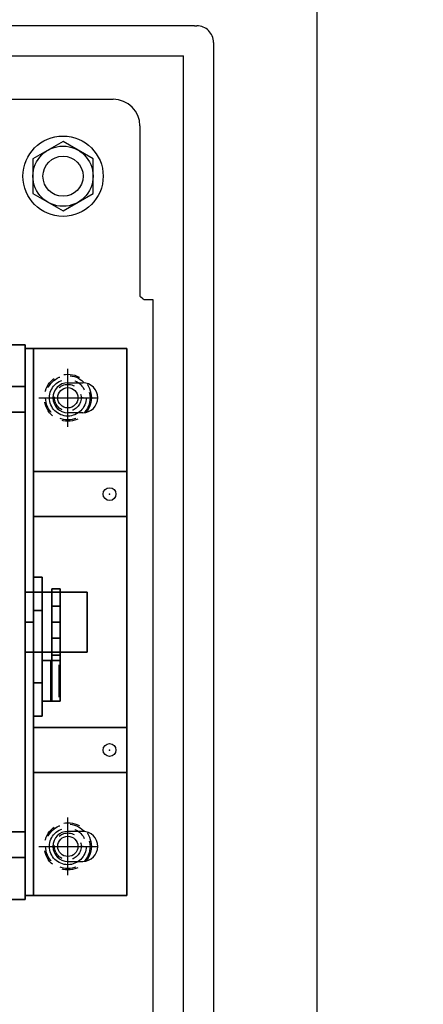
# Model space of a CAD drawing. Extents: x 0.1 to 84.9, y 0.1 to 54.9.
# Drawn here: x 68.7 to 72.5, y 39.9 to 49.1 of the extents above; entities that cross this region are included whole.
import ezdxf

# ---------------------------------------------------------------- set-up
doc = ezdxf.new("R2010")
doc.units = 0
doc.header["$MEASUREMENT"] = 0
doc.linetypes.add('CENTER2', pattern=[1.125, 0.75, -0.125, 0.125, -0.125])
doc.linetypes.add('HIDDEN', pattern=[0.375, 0.25, -0.125])
doc.layers.get('0').update_dxf_attribs({"linetype": 'CONTINUOUS'})
for name, color, linetype in [('ATTRIBUTES', 7, 'CONTINUOUS'), ('DIMS-MTG-HOLES', 1, 'CONTINUOUS'), ('ENCLOSURE', 3, 'CONTINUOUS'), ('HARDWARE', 200, 'CONTINUOUS'), ('SUBPANEL', 7, 'CONTINUOUS')]:
    doc.layers.add(name, color=color, linetype=linetype)
doc.layers.add('SNAP_POINTS', color=1, linetype='CONTINUOUS', plot=False)
doc.styles.add('ROMANS', font='romans')
doc.dimstyles.new('RA-X1', dxfattribs={"dimtxt": 0.38, "dimasz": 0.18, "dimexe": 0.18, "dimexo": 0.0625, "dimgap": 0.09, "dimtad": 0, "dimtih": 1, "dimtoh": 1, "dimzin": 0, "dimdsep": 46, "dimtxsty": 'ROMANS', "dimcen": 0.09, "dimclrt": 256, "dimadec": 0, "dimazin": 0, "dimtfac": 1, "dimtofl": 0, "dimtmove": 0, "dimatfit": 3, "dimfxl": 0, "dimtolj": 1, "dimtzin": 0, "dimarcsym": 0})

# ---------------------------------------------------------------- blocks, each defined once
blk = doc.blocks.new('ABDSD070')
for p, q in [((-6.45, 2.235, 0.04), (-6.59, 2.235, 0.04)), ((-6.45, 2.235, 0.12), (-6.59, 2.235, 0.12)), ((-6.59, 1.955, 0.04), (-6.45, 1.955, 0.04)), ((-6.59, 1.955, 0.12), (-6.45, 1.955, 0.12)), ((-6.59, -1.955, 0.12), (-6.45, -1.955, 0.12)), ((-6.59, -1.955, 0.04), (-6.45, -1.955, 0.04)), ((-6.45, -2.235, 0.12), (-6.59, -2.235, 0.12)), ((-6.45, -2.235, 0.04), (-6.59, -2.235, 0.04))]:
    blk.add_line(p, q)
for centre in [(-6.84, 1.195, 1.82), (-6.84, 1.195, 1.74), (-6.84, -1.195, 1.74), (-6.84, -1.195, 1.82)]:
    blk.add_circle(centre, 0.06)
at = {"extrusion": (1, -6.12303e-17, 6.12303e-17)}
blk.add_circle((0.55, 1.405, -6.37), 0.15, dxfattribs=at)
at = {"extrusion": (-1, 6.12303e-17, 6.12303e-17)}
blk.add_circle((-0.0418, 1.1116, 6.21), 0.24, dxfattribs=at)
for centre, start, end in [((-6.59, 2.095, 0.04), 90, 270), ((-6.59, 2.095, 0.12), 90, 270), ((-6.45, 2.095, 0.04), 270, 90), ((-6.45, 2.095, 0.12), 270, 90), ((-6.59, -2.095, 0.12), 90, 270), ((-6.59, -2.095, 0.04), 90, 270), ((-6.45, -2.095, 0.12), 270, 90), ((-6.45, -2.095, 0.04), 270, 90)]:
    blk.add_arc(centre, 0.14, start, end)
at = {"layer": 'DIMS-MTG-HOLES'}
for p in [(-6.59, 2.095, 0.04), (-6.59, -2.095, 0.04)]:
    blk.add_point(p, dxfattribs=at)
at = {"layer": 'SNAP_POINTS'}
for p in [(-6.84, 1.195, 1.74), (-6.84, -1.195, 1.74)]:
    blk.add_point(p, dxfattribs=at)
at = {"layer": 'ATTRIBUTES', "flags": 1}
for tag, p in [('AC_VND_LABEL', (-5.7367, 0.8865)), ('AC_PART_NO', (-5.7367, 0.6365)), ('AC_DESCRIPTION', (-5.7367, 0.3865)), ('DEVICE_ID', (-5.7367, 0.1365)), ('AC_CPART_NO', (-5.7367, -0.1135)), ('AC_NOTE', (-5.7367, -0.3635)), ('FASTENER', (-5.7367, -0.6135)), ('AC_SCALE_UNIT', (-5.7367, -0.8635)), ('AC_VIEW_CODE', (-5.7367, -1.1135))]:
    blk.add_attdef(tag, p, '', height=0.12, dxfattribs=at)
mesh = blk.add_polymesh((6, 3))
for k, corner in enumerate([(-5.84, 2.2, 2.76), (-5.84, 2.2, 2.18), (-5.84, 2.2, 2.18), (-6.05, 2.2, 2.76), (-6.05, 2.2, 2.18), (-6.05, 2.2, 2.18), (-6.05, 2.59, 2.76), (-6.05, 2.59, 2.18), (-6.05, 2.2, 2.18), (-5.84, 2.59, 2.76), (-5.84, 2.59, 2.18), (-5.84, 2.2, 2.18), (-5.84, 2.59, 2.76), (-5.84, 2.59, 2.76), (-5.84, 2.2, 2.76), (-6.05, 2.59, 2.76), (-6.05, 2.59, 2.76), (-6.05, 2.2, 2.76)]):
    mesh.set_mesh_vertex(divmod(k, 3), corner)
mesh = blk.add_polymesh((6, 3))
for k, corner in enumerate([(-6.05, 2.555, 0.12), (-6.05, 2.555, 0.04), (-6.05, 2.555, 0.04), (-6.05, -2.555, 0.12), (-6.05, -2.555, 0.04), (-6.05, -2.555, 0.04), (-7, -2.555, 0.12), (-7, -2.555, 0.04), (-6.05, -2.555, 0.04), (-7, 2.555, 0.12), (-7, 2.555, 0.04), (-6.05, 2.555, 0.04), (-7, 2.555, 0.12), (-7, 2.555, 0.12), (-6.05, 2.555, 0.12), (-7, -2.555, 0.12), (-7, -2.555, 0.12), (-6.05, -2.555, 0.12)]):
    mesh.set_mesh_vertex(divmod(k, 3), corner)
mesh = blk.add_polymesh((6, 3))
for k, corner in enumerate([(-6.05, 2.555, 1.79), (-6.05, 2.555, 0.12), (-6.05, 2.555, 0.12), (-6.05, -2.555, 1.79), (-6.05, -2.555, 0.12), (-6.05, -2.555, 0.12), (-6.13, -2.555, 1.79), (-6.13, -2.555, 0.12), (-6.05, -2.555, 0.12), (-6.13, 2.555, 1.79), (-6.13, 2.555, 0.12), (-6.05, 2.555, 0.12), (-6.13, 2.555, 1.79), (-6.13, 2.555, 1.79), (-6.05, 2.555, 1.79), (-6.13, -2.555, 1.79), (-6.13, -2.555, 1.79), (-6.05, -2.555, 1.79)]):
    mesh.set_mesh_vertex(divmod(k, 3), corner)
mesh = blk.add_polymesh((6, 3))
for k, corner in enumerate([(-6.05, 0, 3.92), (-6.05, 0, 1.79), (-6.05, 0, 1.79), (-6.05, 2.555, 1.79), (-6.05, 2.555, 1.79), (-6.05, 2.555, 1.79), (-6.13, 2.555, 1.79), (-6.13, 2.555, 1.79), (-6.05, 2.555, 1.79), (-6.13, 0, 3.92), (-6.13, 0, 1.79), (-6.05, 0, 1.79), (-6.13, 0, 3.92), (-6.13, 0, 3.92), (-6.05, 0, 3.92), (-6.13, 2.555, 1.79), (-6.13, 2.555, 1.79), (-6.05, 2.555, 1.79)]):
    mesh.set_mesh_vertex(divmod(k, 3), corner)
mesh = blk.add_polymesh((6, 3))
for k, corner in enumerate([(-5.69, 1.96, 5.08), (-5.69, 1.96, 0.12), (-5.69, 1.96, 0.12), (-5.69, 2.2, 5.08), (-5.69, 2.2, 0.12), (-5.69, 2.2, 0.12), (-6.05, 2.2, 5.08), (-6.05, 2.2, 0.12), (-5.69, 2.2, 0.12), (-6.05, 1.96, 5.08), (-6.05, 1.96, 0.12), (-5.69, 1.96, 0.12), (-6.05, 1.96, 5.08), (-6.05, 1.96, 5.08), (-5.69, 1.96, 5.08), (-6.05, 2.2, 5.08), (-6.05, 2.2, 5.08), (-5.69, 2.2, 5.08)]):
    mesh.set_mesh_vertex(divmod(k, 3), corner)
mesh = blk.add_polymesh((6, 3))
for k, corner in enumerate([(-6.13, 1.405, 1.82), (-6.13, 1.405, 1.74), (-6.13, 1.405, 1.74), (-6.13, 0.985, 1.82), (-6.13, 0.985, 1.74), (-6.13, 0.985, 1.74), (-7, 0.985, 1.82), (-7, 0.985, 1.74), (-6.13, 0.985, 1.74), (-7, 1.405, 1.82), (-7, 1.405, 1.74), (-6.13, 1.405, 1.74), (-7, 1.405, 1.82), (-7, 1.405, 1.82), (-6.13, 1.405, 1.82), (-7, 0.985, 1.82), (-7, 0.985, 1.82), (-6.13, 0.985, 1.82)]):
    mesh.set_mesh_vertex(divmod(k, 3), corner)
mesh = blk.add_polymesh((6, 3))
for k, corner in enumerate([(-6.13, 0.5682, 1.7735), (-6.13, 0.8782, 1.2365), (-6.13, 0.8782, 1.2365), (-6.13, -0.4191, 1.2035), (-6.13, -0.1091, 0.6665), (-6.13, -0.1091, 0.6665), (-6.21, -0.4191, 1.2035), (-6.21, -0.1091, 0.6665), (-6.13, -0.1091, 0.6665), (-6.21, 0.5682, 1.7735), (-6.21, 0.8782, 1.2365), (-6.13, 0.8782, 1.2365), (-6.21, 0.5682, 1.7735), (-6.21, 0.5682, 1.7735), (-6.13, 0.5682, 1.7735), (-6.21, -0.4191, 1.2035), (-6.21, -0.4191, 1.2035), (-6.13, -0.4191, 1.2035)]):
    mesh.set_mesh_vertex(divmod(k, 3), corner)
mesh = blk.add_polymesh((6, 3))
for k, corner in enumerate([(-6.38, 0.74, 1.8), (-6.38, 0.74, 2.33), (-6.38, 0.74, 2.33), (-6.38, 0.31, 1.8), (-6.38, 0.31, 2.33), (-6.38, 0.31, 2.33), (-6.3, 0.31, 1.8), (-6.3, 0.31, 2.33), (-6.38, 0.31, 2.33), (-6.3, 0.74, 1.8), (-6.3, 0.74, 2.33), (-6.38, 0.74, 2.33), (-6.3, 0.74, 1.8), (-6.3, 0.74, 1.8), (-6.38, 0.74, 1.8), (-6.3, 0.31, 1.8), (-6.3, 0.31, 1.8), (-6.38, 0.31, 1.8)]):
    mesh.set_mesh_vertex(divmod(k, 3), corner)
mesh = blk.add_polymesh((6, 3))
for k, corner in enumerate([(-6.21, 0.74, 1.8), (-6.21, 0.74, 1.72), (-6.21, 0.74, 1.72), (-6.21, 0.36, 1.8), (-6.21, 0.36, 1.72), (-6.21, 0.36, 1.72), (-6.38, 0.36, 1.8), (-6.38, 0.36, 1.72), (-6.21, 0.36, 1.72), (-6.38, 0.74, 1.8), (-6.38, 0.74, 1.72), (-6.21, 0.74, 1.72), (-6.38, 0.74, 1.8), (-6.38, 0.74, 1.8), (-6.21, 0.74, 1.8), (-6.38, 0.36, 1.8), (-6.38, 0.36, 1.8), (-6.21, 0.36, 1.8)]):
    mesh.set_mesh_vertex(divmod(k, 3), corner)
mesh = blk.add_polymesh((6, 3))
for k, corner in enumerate([(-6.21, 0.74, 1.72), (-6.21, 0.74, 1.09), (-6.21, 0.74, 1.09), (-6.21, 0.36, 1.72), (-6.21, 0.36, 1.09), (-6.21, 0.36, 1.09), (-6.29, 0.36, 1.72), (-6.29, 0.36, 1.09), (-6.21, 0.36, 1.09), (-6.29, 0.74, 1.72), (-6.29, 0.74, 1.09), (-6.21, 0.74, 1.09), (-6.29, 0.74, 1.72), (-6.29, 0.74, 1.72), (-6.21, 0.74, 1.72), (-6.29, 0.36, 1.72), (-6.29, 0.36, 1.72), (-6.21, 0.36, 1.72)]):
    mesh.set_mesh_vertex(divmod(k, 3), corner)
mesh = blk.add_polymesh((6, 3))
for k, corner in enumerate([(-6.05, 0.28, 4.63), (-6.05, 0.28, 4.55), (-6.05, 0.28, 4.55), (-6.05, -0.28, 4.63), (-6.05, -0.28, 4.55), (-6.05, -0.28, 4.55), (-6.63, -0.28, 4.63), (-6.63, -0.28, 4.55), (-6.05, -0.28, 4.55), (-6.63, 0.28, 4.63), (-6.63, 0.28, 4.55), (-6.05, 0.28, 4.55), (-6.63, 0.28, 4.63), (-6.63, 0.28, 4.63), (-6.05, 0.28, 4.63), (-6.63, -0.28, 4.63), (-6.63, -0.28, 4.63), (-6.05, -0.28, 4.63)]):
    mesh.set_mesh_vertex(divmod(k, 3), corner)
mesh = blk.add_polymesh((6, 3))
for k, corner in enumerate([(-6.38, 0.31, 3), (-6.38, 0.15, 4), (-6.38, 0.15, 4), (-6.38, 0, 3), (-6.38, 0, 4), (-6.38, 0, 4), (-6.3, 0, 3), (-6.3, 0, 4), (-6.38, 0, 4), (-6.3, 0.31, 3), (-6.3, 0.15, 4), (-6.38, 0.15, 4), (-6.3, 0.31, 3), (-6.3, 0.31, 3), (-6.38, 0.31, 3), (-6.3, 0, 3), (-6.3, 0, 3), (-6.38, 0, 3)]):
    mesh.set_mesh_vertex(divmod(k, 3), corner)
mesh = blk.add_polymesh((6, 3))
for k, corner in enumerate([(-6.38, 0.31, 1.8), (-6.38, 0.31, 3), (-6.38, 0.31, 3), (-6.38, -0.31, 1.8), (-6.38, -0.31, 3), (-6.38, -0.31, 3), (-6.3, -0.31, 1.8), (-6.3, -0.31, 3), (-6.38, -0.31, 3), (-6.3, 0.31, 1.8), (-6.3, 0.31, 3), (-6.38, 0.31, 3), (-6.3, 0.31, 1.8), (-6.3, 0.31, 1.8), (-6.38, 0.31, 1.8), (-6.3, -0.31, 1.8), (-6.3, -0.31, 1.8), (-6.38, -0.31, 1.8)]):
    mesh.set_mesh_vertex(divmod(k, 3), corner)
mesh = blk.add_polymesh((6, 3))
for k, corner in enumerate([(-6.05, 0.28, 4.55), (-6.05, 0.28, 3.92), (-6.05, 0.28, 3.92), (-6.05, 0, 4.55), (-6.05, 0, 3.92), (-6.05, 0, 3.92), (-6.13, 0, 4.55), (-6.13, 0, 3.92), (-6.05, 0, 3.92), (-6.13, 0.28, 4.55), (-6.13, 0.28, 3.92), (-6.05, 0.28, 3.92), (-6.13, 0.28, 4.55), (-6.13, 0.28, 4.55), (-6.05, 0.28, 4.55), (-6.13, 0, 4.55), (-6.13, 0, 4.55), (-6.05, 0, 4.55)]):
    mesh.set_mesh_vertex(divmod(k, 3), corner)
mesh = blk.add_polymesh((6, 3))
for k, corner in enumerate([(-6.05, 0, 3.92), (-6.05, 0, 3.92), (-6.05, 0, 3.92), (-6.05, 0.28, 3.92), (-6.05, 0.28, 3.577), (-6.05, 0.28, 3.577), (-6.13, 0.28, 3.92), (-6.13, 0.28, 3.577), (-6.05, 0.28, 3.577), (-6.13, 0, 3.92), (-6.13, 0, 3.92), (-6.05, 0, 3.92), (-6.13, 0, 3.92), (-6.13, 0, 3.92), (-6.05, 0, 3.92), (-6.13, 0.28, 3.92), (-6.13, 0.28, 3.92), (-6.05, 0.28, 3.92)]):
    mesh.set_mesh_vertex(divmod(k, 3), corner)
mesh = blk.add_polymesh((6, 3))
for k, corner in enumerate([(-6.3, 0.15, 5.01), (-6.3, 0.15, 4.63), (-6.3, 0.15, 4.63), (-6.3, -0.15, 5.01), (-6.3, -0.15, 4.63), (-6.3, -0.15, 4.63), (-6.38, -0.15, 5.01), (-6.38, -0.15, 4.63), (-6.3, -0.15, 4.63), (-6.38, 0.15, 5.01), (-6.38, 0.15, 4.63), (-6.3, 0.15, 4.63), (-6.38, 0.15, 5.01), (-6.38, 0.15, 5.01), (-6.3, 0.15, 5.01), (-6.38, -0.15, 5.01), (-6.38, -0.15, 5.01), (-6.3, -0.15, 5.01)]):
    mesh.set_mesh_vertex(divmod(k, 3), corner)
mesh = blk.add_polymesh((6, 3))
for k, corner in enumerate([(-6.38, 0.15, 4), (-6.38, 0.15, 4.55), (-6.38, 0.15, 4.55), (-6.38, -0.15, 4), (-6.38, -0.15, 4.55), (-6.38, -0.15, 4.55), (-6.3, -0.15, 4), (-6.3, -0.15, 4.55), (-6.38, -0.15, 4.55), (-6.3, 0.15, 4), (-6.3, 0.15, 4.55), (-6.38, 0.15, 4.55), (-6.3, 0.15, 4), (-6.3, 0.15, 4), (-6.38, 0.15, 4), (-6.3, -0.15, 4), (-6.3, -0.15, 4), (-6.38, -0.15, 4)]):
    mesh.set_mesh_vertex(divmod(k, 3), corner)
mesh = blk.add_polymesh((6, 3))
for k, corner in enumerate([(-6.05, 0, 3.92), (-6.05, 0, 1.79), (-6.05, 0, 1.79), (-6.05, -2.555, 1.79), (-6.05, -2.555, 1.79), (-6.05, -2.555, 1.79), (-6.13, -2.555, 1.79), (-6.13, -2.555, 1.79), (-6.05, -2.555, 1.79), (-6.13, 0, 3.92), (-6.13, 0, 1.79), (-6.05, 0, 1.79), (-6.13, 0, 3.92), (-6.13, 0, 3.92), (-6.05, 0, 3.92), (-6.13, -2.555, 1.79), (-6.13, -2.555, 1.79), (-6.05, -2.555, 1.79)]):
    mesh.set_mesh_vertex(divmod(k, 3), corner)
mesh = blk.add_polymesh((6, 3))
for k, corner in enumerate([(-6.05, -0.28, 4.55), (-6.05, -0.28, 3.92), (-6.05, -0.28, 3.92), (-6.05, 0, 4.55), (-6.05, 0, 3.92), (-6.05, 0, 3.92), (-6.13, 0, 4.55), (-6.13, 0, 3.92), (-6.05, 0, 3.92), (-6.13, -0.28, 4.55), (-6.13, -0.28, 3.92), (-6.05, -0.28, 3.92), (-6.13, -0.28, 4.55), (-6.13, -0.28, 4.55), (-6.05, -0.28, 4.55), (-6.13, 0, 4.55), (-6.13, 0, 4.55), (-6.05, 0, 4.55)]):
    mesh.set_mesh_vertex(divmod(k, 3), corner)
mesh = blk.add_polymesh((6, 3))
for k, corner in enumerate([(-6.05, 0, 3.92), (-6.05, 0, 3.92), (-6.05, 0, 3.92), (-6.05, -0.28, 3.92), (-6.05, -0.28, 3.577), (-6.05, -0.28, 3.577), (-6.13, -0.28, 3.92), (-6.13, -0.28, 3.577), (-6.05, -0.28, 3.577), (-6.13, 0, 3.92), (-6.13, 0, 3.92), (-6.05, 0, 3.92), (-6.13, 0, 3.92), (-6.13, 0, 3.92), (-6.05, 0, 3.92), (-6.13, -0.28, 3.92), (-6.13, -0.28, 3.92), (-6.05, -0.28, 3.92)]):
    mesh.set_mesh_vertex(divmod(k, 3), corner)
mesh = blk.add_polymesh((6, 3))
for k, corner in enumerate([(-6.38, -0.31, 3), (-6.38, -0.15, 4), (-6.38, -0.15, 4), (-6.38, 0, 3), (-6.38, 0, 4), (-6.38, 0, 4), (-6.3, 0, 3), (-6.3, 0, 4), (-6.38, 0, 4), (-6.3, -0.31, 3), (-6.3, -0.15, 4), (-6.38, -0.15, 4), (-6.3, -0.31, 3), (-6.3, -0.31, 3), (-6.38, -0.31, 3), (-6.3, 0, 3), (-6.3, 0, 3), (-6.38, 0, 3)]):
    mesh.set_mesh_vertex(divmod(k, 3), corner)
mesh = blk.add_polymesh((6, 3))
for k, corner in enumerate([(-6.13, -1.405, 1.82), (-6.13, -1.405, 1.74), (-6.13, -1.405, 1.74), (-6.13, -0.985, 1.82), (-6.13, -0.985, 1.74), (-6.13, -0.985, 1.74), (-7, -0.985, 1.82), (-7, -0.985, 1.74), (-6.13, -0.985, 1.74), (-7, -1.405, 1.82), (-7, -1.405, 1.74), (-6.13, -1.405, 1.74), (-7, -1.405, 1.82), (-7, -1.405, 1.82), (-6.13, -1.405, 1.82), (-7, -0.985, 1.82), (-7, -0.985, 1.82), (-6.13, -0.985, 1.82)]):
    mesh.set_mesh_vertex(divmod(k, 3), corner)
mesh = blk.add_polymesh((6, 3))
for k, corner in enumerate([(-5.69, -1.96, 5.08), (-5.69, -1.96, 0.12), (-5.69, -1.96, 0.12), (-5.69, -2.2, 5.08), (-5.69, -2.2, 0.12), (-5.69, -2.2, 0.12), (-6.05, -2.2, 5.08), (-6.05, -2.2, 0.12), (-5.69, -2.2, 0.12), (-6.05, -1.96, 5.08), (-6.05, -1.96, 0.12), (-5.69, -1.96, 0.12), (-6.05, -1.96, 5.08), (-6.05, -1.96, 5.08), (-5.69, -1.96, 5.08), (-6.05, -2.2, 5.08), (-6.05, -2.2, 5.08), (-5.69, -2.2, 5.08)]):
    mesh.set_mesh_vertex(divmod(k, 3), corner)
mesh = blk.add_polymesh((6, 3))
for k, corner in enumerate([(-5.84, -2.2, 2.76), (-5.84, -2.2, 2.18), (-5.84, -2.2, 2.18), (-6.05, -2.2, 2.76), (-6.05, -2.2, 2.18), (-6.05, -2.2, 2.18), (-6.05, -2.59, 2.76), (-6.05, -2.59, 2.18), (-6.05, -2.2, 2.18), (-5.84, -2.59, 2.76), (-5.84, -2.59, 2.18), (-5.84, -2.2, 2.18), (-5.84, -2.59, 2.76), (-5.84, -2.59, 2.76), (-5.84, -2.2, 2.76), (-6.05, -2.59, 2.76), (-6.05, -2.59, 2.76), (-6.05, -2.2, 2.76)]):
    mesh.set_mesh_vertex(divmod(k, 3), corner)
blk = doc.blocks.new('A$C4DB561AB')
at = {"layer": 'DIMS-MTG-HOLES'}
for p, q in [((0, -0.27), (0, 0.27)), ((-0.27, 0), (0.27, 0))]:
    blk.add_line(p, q, dxfattribs=at)
at = {"layer": 'HARDWARE', "linetype": 'HIDDEN', "ltscale": 0.6}
for radius in [0.22, 0.2075, 0.125]:
    blk.add_circle((0, 0), radius, dxfattribs=at)
at = {"layer": 'HARDWARE', "linetype": 'CENTER2'}
blk.add_circle((0, 0), 0.1715, dxfattribs=at)
at = {"layer": 'HARDWARE', "linetype": 'Continuous'}
blk.add_circle((0, 0), 0.0944, dxfattribs=at)
blk = doc.blocks.new('A$C76F7240D')
blk.add_lwpolyline([(0, 0.1624), (0.2813, 0), (0.5625, 0.1624), (0.5625, 0.4871), (0.2813, 0.6495), (0, 0.4871)], close=True)
blk.add_circle((0.2813, 0.3248), 0.2812)
blk = doc.blocks.new('A$C5154320B')
at = {"layer": 'HARDWARE'}
for radius in [0.375, 0.1875]:
    blk.add_circle((0, 0), radius, dxfattribs=at)
at = {"layer": 'HARDWARE', "linetype": 'Continuous', "xscale": 1.000072159309369, "yscale": 1.000072159309369, "zscale": 1.00007215930937}
blk.add_blockref('A$C76F7240D', (-0.2813, -0.3248), dxfattribs=at)

msp = doc.modelspace()

# ---------------------------------------------------------------- linework, layer by layer
at = {"layer": 'ENCLOSURE', "linetype": 'Continuous'}
for p, q in [((71.4809, 14.0769), (71.4809, 49.9209)), ((70.3353, 49.0299), (42.6265, 49.0299)), ((70.5119, 48.8736), (70.5119, 15.1241)), ((42.7309, 48.7489), (70.2309, 48.7489)), ((70.2309, 15.2489), (70.2309, 48.7489))]:
    msp.add_line(p, q, dxfattribs=at)
at = {"layer": 'ENCLOSURE', "linetype": 'HIDDEN'}
msp.add_line((70.3353, 49.0299), (70.3557, 49.0299), dxfattribs=at)
msp.add_arc((70.3557, 48.8736), 0.1562, 0, 90, dxfattribs=at)
at = {"layer": 'SUBPANEL', "linetype": 'Continuous'}
for p, q in [((67.9852, 48.3432), (69.5751, 48.3432)), ((69.8252, 48.0932), (69.8252, 46.5032)), ((69.9499, 46.4681), (69.8637, 46.4681)), ((69.9499, 26.2437), (69.9499, 46.4681))]:
    msp.add_line(p, q, dxfattribs=at)
for points in [[(69.8473, 46.4817), (69.8339, 46.4949), (69.8252, 46.5032)], [(69.8637, 46.4681), (69.8542, 46.4755), (69.8473, 46.4817)]]:
    msp.add_lwpolyline(points, dxfattribs=at)
msp.add_arc((69.5751, 48.0932), 0.25, 0, 90, dxfattribs=at)

# ---------------------------------------------------------------- block references
at = {"rotation": 180}
msp.add_blockref('ABDSD070', (62.7009, 43.4598, -0.04), dxfattribs=at)
at = {"layer": 'HARDWARE'}
msp.add_blockref('A$C5154320B', (69.1061, 47.6242), dxfattribs=at)
at = {"layer": 'HARDWARE', "linetype": 'CENTER2'}
for p in [(69.1509, 45.5548), (69.1509, 41.3648)]:
    msp.add_blockref('A$C4DB561AB', p, dxfattribs=at)

# ---------------------------------------------------------------- leaders
at = {"annotation_type": 0, "has_hookline": 1, "hookline_direction": 0, "text_width": 4.7143}
msp.add_leader([(67.1241, 46.3143), (68.5279, 52.2157), (72.5995, 52.2157)], dimstyle='RA-X1', override={"dimtxt": 0.5, "dimasz": 0.5625, "dimgap": 0.09, "dimtad": 0}, dxfattribs=at)

doc.saveas('drawing.dxf')
